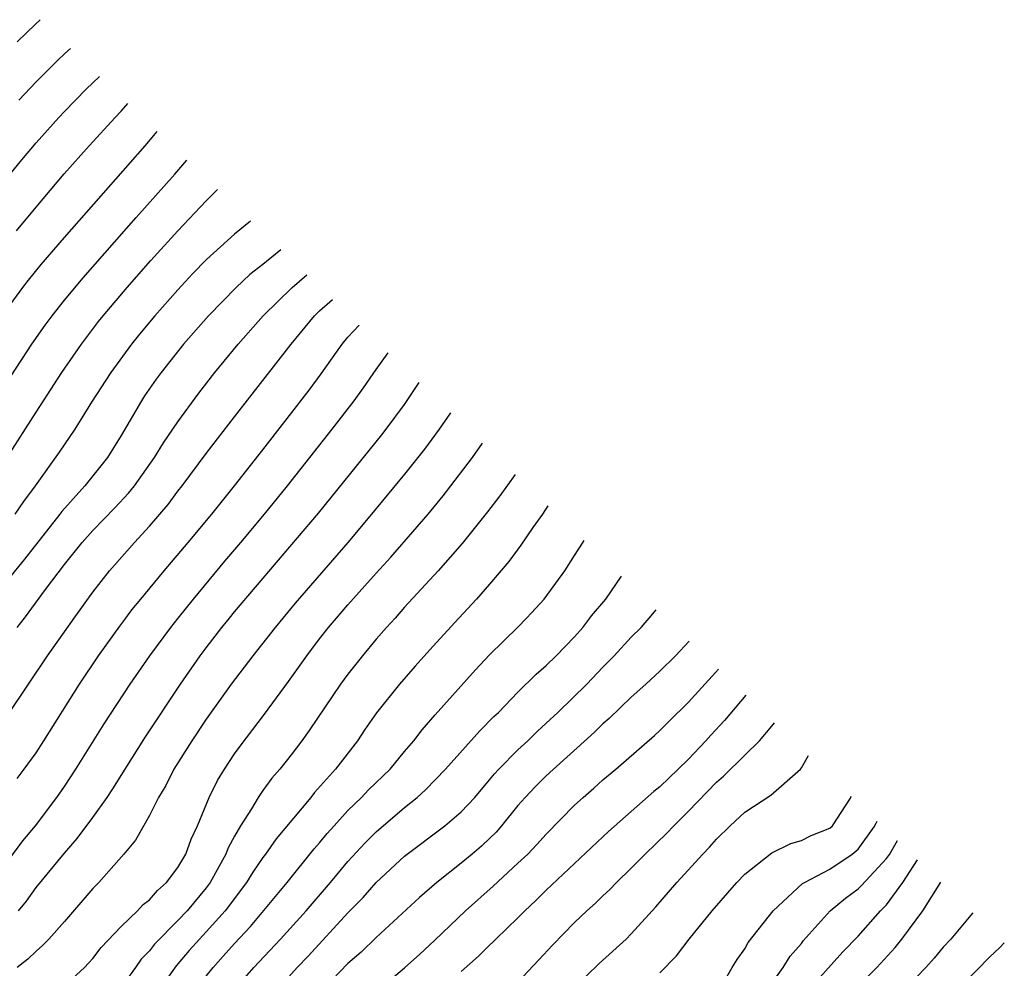
# Model space of a CAD drawing. Units: inches. Extents: x 2592000 to 2593952, y 1548000 to 1549869.
# Drawn here: x 2592150 to 2592219, y 1549659 to 1549726 of the extents above; entities that cross this region are included whole.
import ezdxf

# ---------------------------------------------------------------- set-up
doc = ezdxf.new("R2010")
doc.units = ezdxf.units.IN
doc.header["$MEASUREMENT"] = 0
doc.layers.add('LD25921548_2ft', color=105, linetype='Continuous')

msp = doc.modelspace()

# ---------------------------------------------------------------- linework, layer by layer
at = {"layer": 'LD25921548_2ft'}
for points, elevation in [([(2592151.302, 1549725.901), (2592150.952, 1549725.59), (2592149.665, 1549724.335)], 7992), ([(2592153.435, 1549723.857), (2592153.025, 1549723.505), (2592152.48, 1549723), (2592151, 1549721.518), (2592149.778, 1549720.222)], 7990), ([(2592147.292, 1549712.708), (2592149.989, 1549716.011), (2592151, 1549717.218), (2592152.597, 1549719), (2592153, 1549719.427), (2592154.527, 1549721), (2592155.479, 1549721.897)], 7988), ([(2592149.618, 1549711), (2592151, 1549712.667), (2592152.981, 1549715.019), (2592154.749, 1549717), (2592156.584, 1549719), (2592157.01, 1549719.444), (2592157.482, 1549719.977)], 7986), ([(2592148.607, 1549705), (2592150.078, 1549707), (2592150.478, 1549707.522), (2592151.371, 1549708.629), (2592153, 1549710.527), (2592158.704, 1549717), (2592159.537, 1549718.009)], 7984), ([(2592149.244, 1549700.756), (2592150.706, 1549703), (2592151.654, 1549704.346), (2592152.141, 1549705), (2592153, 1549706.096), (2592154.315, 1549707.685), (2592158.057, 1549711.943), (2592160.801, 1549715), (2592161.649, 1549715.985)], 7982), ([(2592148.967, 1549695), (2592151, 1549698.201), (2592152.815, 1549701), (2592154.202, 1549703), (2592155.409, 1549704.591), (2592155.74, 1549705), (2592157.44, 1549707), (2592159.106, 1549708.894), (2592161, 1549711.002), (2592163.012, 1549713.112), (2592163.809, 1549713.915)], 7980), ([(2592166.14, 1549711.681), (2592165, 1549710.759), (2592163.024, 1549708.976), (2592162.04, 1549707.96), (2592161, 1549706.836), (2592159.38, 1549705), (2592158.296, 1549703.704), (2592157.733, 1549703), (2592156.267, 1549701), (2592154.904, 1549698.904), (2592153.727, 1549697), (2592152.63, 1549695.37), (2592150.947, 1549693), (2592150.118, 1549691.882), (2592149.509, 1549691)], 7978), ([(2592168.261, 1549709.648), (2592167, 1549708.623), (2592166.088, 1549707.912), (2592165.112, 1549707), (2592163.162, 1549705), (2592161.413, 1549703), (2592159.83, 1549701), (2592159.48, 1549700.52), (2592158.662, 1549699.338), (2592158.439, 1549699), (2592157, 1549696.549), (2592156.05, 1549695), (2592154.44, 1549693), (2592152.812, 1549691.188), (2592152.679, 1549691), (2592150.177, 1549687.823), (2592147.857, 1549685)], 7976), ([(2592149.672, 1549683), (2592150.191, 1549683.65), (2592150.262, 1549683.738), (2592151.679, 1549685.679), (2592153, 1549687.432), (2592154.251, 1549689), (2592155, 1549689.851), (2592156.555, 1549691.445), (2592157.531, 1549692.469), (2592157.953, 1549693), (2592159.366, 1549695), (2592159.982, 1549696.018), (2592161, 1549697.511), (2592162.475, 1549699.525), (2592163.626, 1549701), (2592165.268, 1549703), (2592167.027, 1549705), (2592169.063, 1549707), (2592170.104, 1549707.882)], 7974), ([(2592149.073, 1549676.927), (2592151.799, 1549681), (2592153.694, 1549683.65), (2592155, 1549685.475), (2592156.186, 1549687), (2592157.937, 1549689), (2592159, 1549690.143), (2592160.317, 1549691.683), (2592161, 1549692.616), (2592161.305, 1549693), (2592163, 1549695.271), (2592165, 1549697.864), (2592169.012, 1549703), (2592170.655, 1549705), (2592171, 1549705.34), (2592171.912, 1549706.149)], 7972), ([(2592149.669, 1549672.332), (2592150.172, 1549673), (2592151, 1549674.145), (2592151.562, 1549675), (2592154.069, 1549679), (2592155.418, 1549681), (2592156.908, 1549683.092), (2592157.33, 1549683.65), (2592157.77, 1549684.23), (2592158.384, 1549685), (2592160.035, 1549687), (2592161.733, 1549689), (2592163.392, 1549691), (2592165.005, 1549693), (2592167, 1549695.536), (2592170.259, 1549699.741), (2592171.108, 1549700.892), (2592172.59, 1549703), (2592173, 1549703.49), (2592173.797, 1549704.343)], 7970), ([(2592149, 1549666.493), (2592150.061, 1549667.939), (2592150.954, 1549669), (2592152.468, 1549671), (2592153, 1549671.771), (2592153.816, 1549673), (2592155.812, 1549676.188), (2592157.65, 1549679), (2592159.03, 1549681), (2592160.519, 1549683), (2592161.034, 1549683.65), (2592162.105, 1549685), (2592164.325, 1549687.675), (2592165.458, 1549689), (2592167.119, 1549691), (2592168.738, 1549693), (2592170.325, 1549695), (2592171.899, 1549697), (2592173.448, 1549699), (2592174.099, 1549699.901), (2592175, 1549701.217), (2592175.848, 1549702.377)], 7968), ([(2592149.771, 1549663), (2592150.324, 1549663.676), (2592151, 1549664.627), (2592153, 1549667.063), (2592153.91, 1549668.089), (2592155, 1549669.568), (2592156.013, 1549671), (2592156.407, 1549671.593), (2592157.278, 1549673), (2592158.731, 1549675.268), (2592161.189, 1549679), (2592162.574, 1549681), (2592163, 1549681.567), (2592164.114, 1549683), (2592164.642, 1549683.65), (2592165, 1549684.091), (2592170.927, 1549691.073), (2592175.396, 1549696.604), (2592175.705, 1549697), (2592177, 1549698.745), (2592178.041, 1549700.276)], 7966), ([(2592180.252, 1549698.156), (2592179.451, 1549697), (2592178.411, 1549695.589), (2592177, 1549693.818), (2592174.68, 1549691), (2592172.998, 1549689), (2592169.286, 1549684.714), (2592168.402, 1549683.65), (2592167.863, 1549683), (2592166.29, 1549681), (2592164.779, 1549679), (2592163, 1549676.515), (2592161.984, 1549675), (2592160.725, 1549673), (2592160.154, 1549671.846), (2592159.642, 1549671), (2592159, 1549669.719), (2592158.026, 1549667.974), (2592157.2, 1549667), (2592155.432, 1549665), (2592155, 1549664.562), (2592153, 1549662.245), (2592151.9, 1549661), (2592151.463, 1549660.537), (2592151, 1549660.149), (2592150.424, 1549659.576), (2592149.666, 1549659)], 7964), ([(2592153, 1549657.684), (2592154.427, 1549659), (2592154.711, 1549659.289), (2592155, 1549659.616), (2592155.6, 1549660.4), (2592157, 1549661.876), (2592158.159, 1549663), (2592158.566, 1549663.434), (2592159, 1549663.773), (2592159.563, 1549664.437), (2592160.208, 1549665), (2592161, 1549666.043), (2592161.559, 1549667), (2592161.943, 1549668.057), (2592162.392, 1549669), (2592163.221, 1549671), (2592163.8, 1549672.2), (2592164.291, 1549673), (2592165, 1549674.063), (2592165.391, 1549674.609), (2592167.125, 1549676.875), (2592168.813, 1549679.187), (2592170.099, 1549681), (2592171, 1549682.184), (2592171.643, 1549683), (2592172.194, 1549683.65), (2592173, 1549684.598), (2592175, 1549686.838), (2592176.034, 1549687.966), (2592178.664, 1549691), (2592179.717, 1549692.283), (2592180.27, 1549693), (2592181.787, 1549695), (2592182.499, 1549696.003)], 7962), ([(2592184.813, 1549693.786), (2592183.716, 1549692.284), (2592182.85, 1549691.15), (2592181.069, 1549688.931), (2592179.366, 1549687), (2592177, 1549684.425), (2592176.338, 1549683.662), (2592176.327, 1549683.65), (2592175.725, 1549683), (2592175, 1549682.171), (2592174.023, 1549681), (2592173, 1549679.7), (2592172.49, 1549679), (2592170.279, 1549675.721), (2592169.755, 1549675), (2592169, 1549674.013), (2592168.208, 1549673), (2592167.647, 1549672.353), (2592167, 1549671.476), (2592166.672, 1549671), (2592166.194, 1549670.194), (2592165.427, 1549669), (2592165, 1549668.253), (2592164.563, 1549667.437), (2592164.4, 1549667), (2592163.285, 1549665), (2592163, 1549664.621), (2592161.653, 1549663), (2592161, 1549662.303), (2592159.359, 1549660.641), (2592159, 1549660.163), (2592158.418, 1549659.582), (2592158.015, 1549659), (2592157, 1549657.596)], 7960), ([(2592187.112, 1549691.583), (2592186.727, 1549691), (2592186.051, 1549690.051), (2592185.194, 1549688.806), (2592184.346, 1549687.654), (2592183, 1549686.062), (2592182.067, 1549685), (2592180.834, 1549683.65), (2592179, 1549681.642), (2592177.748, 1549680.252), (2592176.651, 1549679), (2592175.032, 1549676.968), (2592174.208, 1549675.792), (2592173.68, 1549675), (2592172.126, 1549673), (2592170.652, 1549671.348), (2592170.386, 1549671), (2592167.932, 1549668.068), (2592167.185, 1549667), (2592167, 1549666.76), (2592166.289, 1549665.711), (2592165.858, 1549665), (2592164.349, 1549663), (2592163, 1549661.499), (2592162.532, 1549661), (2592161.81, 1549660.19), (2592160.885, 1549659.115), (2592159.377, 1549657)], 7958), ([(2592163, 1549658.378), (2592163.489, 1549659), (2592164.213, 1549659.787), (2592165, 1549660.68), (2592166.123, 1549661.878), (2592168.729, 1549665), (2592170.635, 1549667.364), (2592171, 1549667.782), (2592171.542, 1549668.457), (2592172.03, 1549669), (2592173, 1549670.072), (2592173.966, 1549671), (2592174.468, 1549671.532), (2592175.976, 1549673), (2592177, 1549674.247), (2592177.646, 1549675), (2592178.233, 1549675.767), (2592179.167, 1549676.833), (2592182.001, 1549679.999), (2592183, 1549681.06), (2592184.99, 1549683.01), (2592185.602, 1549683.65), (2592185.967, 1549684.033), (2592186.84, 1549685), (2592188.3, 1549687), (2592189, 1549688.069), (2592189.549, 1549688.955), (2592189.661, 1549689.14)], 7956), ([(2592165.736, 1549658.264), (2592166.372, 1549659), (2592168.245, 1549661), (2592170.048, 1549663), (2592171.764, 1549665), (2592173, 1549666.483), (2592174.211, 1549667.789), (2592175, 1549668.571), (2592177, 1549670.281), (2592177.899, 1549671), (2592178.476, 1549671.524), (2592179.901, 1549673), (2592182.306, 1549675.694), (2592183.299, 1549676.701), (2592183.62, 1549677), (2592185, 1549678.434), (2592186.296, 1549679.704), (2592187, 1549680.315), (2592187.705, 1549681), (2592189, 1549682.342), (2592189.58, 1549683), (2592190.072, 1549683.65), (2592190.192, 1549683.808), (2592191.19, 1549685), (2592192.301, 1549686.61)], 7954), ([(2592167.634, 1549657), (2592169.429, 1549659), (2592170.201, 1549659.799), (2592173, 1549662.849), (2592174.072, 1549663.928), (2592175, 1549664.986), (2592177, 1549666.853), (2592179.851, 1549669), (2592181, 1549669.978), (2592181.949, 1549671), (2592183, 1549672.233), (2592183.342, 1549672.658), (2592183.656, 1549673), (2592185, 1549674.356), (2592185.703, 1549675), (2592186.356, 1549675.644), (2592187, 1549676.227), (2592187.819, 1549677), (2592189.869, 1549679), (2592191, 1549680.191), (2592191.792, 1549681), (2592193, 1549682.303), (2592193.698, 1549683), (2592194.252, 1549683.65), (2592194.764, 1549684.25)], 7952), ([(2592197.078, 1549682.032), (2592196.127, 1549681), (2592195, 1549679.911), (2592194.027, 1549679), (2592193, 1549678.069), (2592191.429, 1549676.571), (2592191, 1549676.202), (2592190.395, 1549675.605), (2592187, 1549672.516), (2592186.233, 1549671.767), (2592185.507, 1549671), (2592185, 1549670.416), (2592183.852, 1549669), (2592183.453, 1549668.547), (2592183, 1549668.103), (2592182.435, 1549667.565), (2592181.773, 1549667), (2592181, 1549666.347), (2592179.282, 1549665), (2592178.064, 1549663.936), (2592175, 1549661.096), (2592173.935, 1549660.066), (2592173, 1549659.269), (2592170.823, 1549657)], 7950), ([(2592175, 1549657.283), (2592177, 1549658.968), (2592178.067, 1549659.933), (2592179.11, 1549660.89), (2592181.31, 1549663), (2592183.262, 1549664.738), (2592185, 1549666.346), (2592185.691, 1549667), (2592186.334, 1549667.666), (2592187, 1549668.41), (2592189, 1549670.441), (2592189.608, 1549671), (2592190.356, 1549671.644), (2592191, 1549672.228), (2592191.916, 1549673), (2592194.629, 1549675.371), (2592195, 1549675.71), (2592195.635, 1549676.365), (2592197, 1549677.691), (2592198.942, 1549679.804), (2592199.149, 1549680.047)], 7948), ([(2592201.07, 1549678.207), (2592199.562, 1549676.438), (2592198.599, 1549675.401), (2592198.246, 1549675), (2592197, 1549673.684), (2592196.306, 1549673), (2592195, 1549671.746), (2592194.588, 1549671.412), (2592191.399, 1549668.601), (2592187, 1549664.442), (2592186.272, 1549663.728), (2592185.479, 1549663), (2592185, 1549662.506), (2592183.451, 1549661), (2592183.23, 1549660.77), (2592183, 1549660.56), (2592182.222, 1549659.778), (2592181, 1549658.711)], 7946), ([(2592185, 1549657.962), (2592186.479, 1549659.521), (2592187.43, 1549660.57), (2592189, 1549662.178), (2592189.871, 1549663), (2592190.476, 1549663.524), (2592191, 1549664.046), (2592191.494, 1549664.506), (2592191.964, 1549665), (2592193, 1549665.996), (2592193.974, 1549667), (2592195.516, 1549668.484), (2592195.994, 1549669), (2592197, 1549669.991), (2592199, 1549672.064), (2592199.506, 1549672.494), (2592201, 1549673.98), (2592202.05, 1549675), (2592202.915, 1549676.023), (2592203.097, 1549676.263)], 7944), ([(2592189, 1549657.578), (2592190.721, 1549659.279), (2592192.632, 1549661), (2592193, 1549661.355), (2592194.732, 1549663.268), (2592196.208, 1549665), (2592198.034, 1549667), (2592198.512, 1549667.488), (2592199, 1549668.052), (2592199.974, 1549669), (2592201, 1549669.954), (2592202.847, 1549671.153), (2592204.929, 1549673), (2592205.003, 1549673.093), (2592205.51, 1549673.951)], 7942), ([(2592195, 1549658.62), (2592196.191, 1549659.809), (2592197.089, 1549661), (2592198.692, 1549663), (2592200.448, 1549665), (2592201, 1549665.57), (2592202.92, 1549667.08), (2592204.253, 1549667.747), (2592205, 1549667.963), (2592205.693, 1549668.307), (2592207, 1549668.83), (2592207.2, 1549669), (2592208.454, 1549670.945), (2592208.51, 1549671.076)], 7940), ([(2592199, 1549657.056), (2592200.106, 1549659), (2592200.457, 1549659.543), (2592201, 1549660.301), (2592201.255, 1549660.745), (2592203.002, 1549663), (2592205.085, 1549664.915), (2592205.218, 1549665), (2592207, 1549665.935), (2592208.589, 1549667), (2592209, 1549667.347), (2592210.125, 1549668.915), (2592210.28, 1549669.182), (2592210.348, 1549669.315)], 7938), ([(2592203, 1549657.997), (2592203.708, 1549659), (2592204.212, 1549659.788), (2592205, 1549660.69), (2592205.134, 1549660.866), (2592207.035, 1549663), (2592208.111, 1549663.889), (2592209, 1549664.552), (2592209.232, 1549664.768), (2592211, 1549666.681), (2592211.204, 1549666.978), (2592211.768, 1549667.954)], 7936), ([(2592205.086, 1549656.914), (2592207.911, 1549660.089), (2592209, 1549661.204), (2592210.591, 1549663), (2592210.803, 1549663.197), (2592211, 1549663.421), (2592212.156, 1549665), (2592213.181, 1549666.6)], 7934), ([(2592208.288, 1549657), (2592210.329, 1549659), (2592211.61, 1549660.39), (2592212.095, 1549661), (2592213.566, 1549663), (2592214.834, 1549665.015)], 7932), ([(2592217.104, 1549662.84), (2592216.964, 1549662.693), (2592215.533, 1549661), (2592215, 1549660.434), (2592214.355, 1549659.645), (2592213.779, 1549659), (2592211.857, 1549657)], 7930), ([(2592215.612, 1549657), (2592218.271, 1549659.729), (2592219, 1549660.409), (2592219.315, 1549660.721)], 7928)]:
    msp.add_lwpolyline(points, dxfattribs=dict(at, elevation=elevation))

doc.saveas('drawing.dxf')
